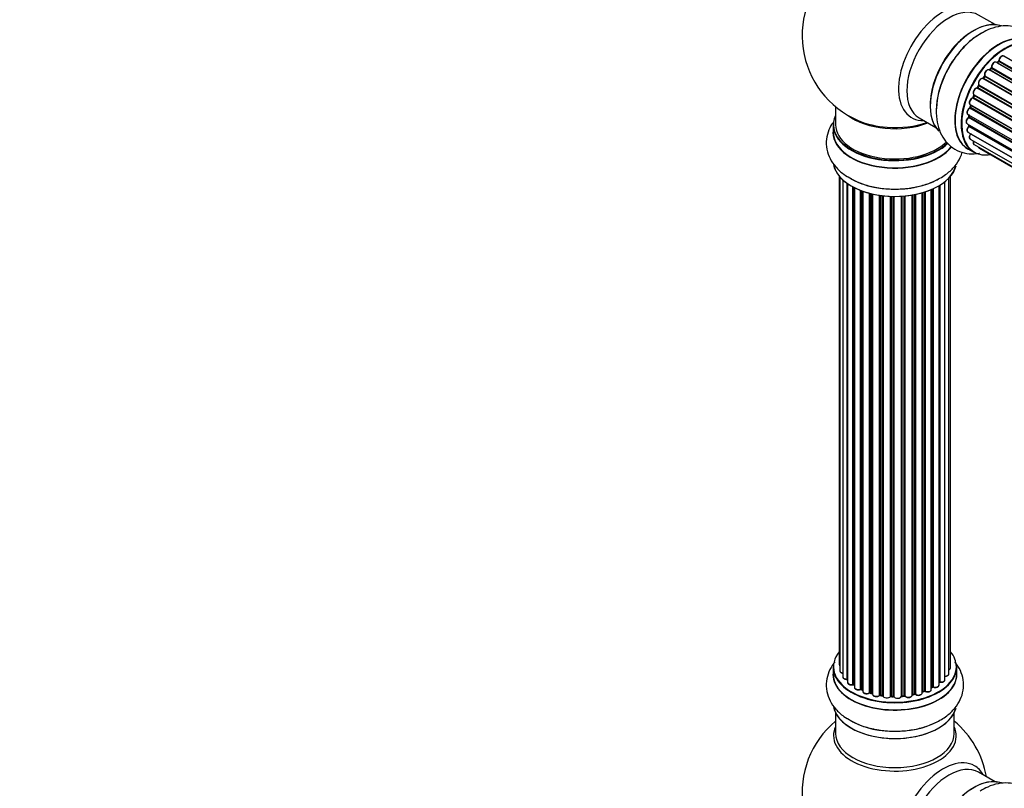
# Model space of a CAD drawing. Units: millimetres. Extents: x 0 to 1549, y 0 to 3610.
# Drawn here: x 0 to 265, y 940 to 1147 of the extents above; entities that cross this region are included whole.
import ezdxf
from ezdxf import colors
from ezdxf.entities.mleader import LeaderData, LeaderLine
from ezdxf.math import Vec2, Vec3

# ---------------------------------------------------------------- set-up
doc = ezdxf.new("R2010")
doc.units = ezdxf.units.MM
doc.layers.add('DV7_Défaut', color=7, linetype='Continuous')
doc.layers.add('Défaut', color=7, linetype='Continuous')

# ---------------------------------------------------------------- blocks, each defined once
blk = doc.blocks.new('_DOT')
at = {"color": 0}
blk.add_line((0, 0), (-1, 0), dxfattribs=at)
at = {"color": 0, "const_width": 0.333}
blk.add_lwpolyline([(-0.1665, 0, 1), (0.1665, 0, 1)], format="xyb", close=True, dxfattribs=at)
blk = doc.blocks.new('SE6')
at = {"layer": 'DV7_Défaut', "color": 7, "linetype": 'Continuous'}
for p, q in [((262.77, 1145.48), (258.33, 1148.04)), ((591.26, 945.84), (263.07, 1135.32)), ((263.67, 1135.52), (263.28, 1135.2)), ((591.65, 946.21), (263.77, 1135.51)), ((263.89, 1135.73), (591.85, 946.38)), ((593.24, 947.53), (265.09, 1136.99)), ((589.36, 943.78), (261.18, 1133.26)), ((261.7, 1133.69), (261.32, 1133.28)), ((261.41, 1133.26), (589.44, 943.88)), ((589.8, 944.3), (261.79, 1133.67)), ((261.87, 1133.9), (589.96, 944.48)), ((263.37, 1135.18), (591.28, 945.86)), ((587.63, 941.44), (259.46, 1130.91)), ((259.89, 1131.5), (259.56, 1131.04)), ((259.64, 1131), (587.73, 941.58)), ((588.05, 942.06), (259.98, 1131.48)), ((260.03, 1131.7), (588.18, 942.24)), ((586.13, 938.89), (257.96, 1128.36)), ((258.34, 1129.05), (258.06, 1128.54)), ((258.13, 1128.5), (586.23, 939.07)), ((586.5, 939.58), (258.41, 1129.01)), ((258.42, 1129.22), (586.6, 939.75)), ((584.92, 936.23), (256.79, 1125.68)), ((257.09, 1126.44), (256.89, 1125.92)), ((256.95, 1125.85), (585, 936.45)), ((257.12, 1126.58), (585.28, 937.12)), ((585.22, 936.98), (257.16, 1126.38)), ((219.79, 1123.37), (219.79, 1118.49)), ((584.04, 933.6), (256, 1122.99)), ((256.08, 1123.91), (584.28, 934.43)), ((256.22, 1123.79), (256.09, 1123.26)), ((256.15, 1123.19), (584.1, 933.84)), ((584.26, 934.35), (256.28, 1123.71)), ((242.33, 1120.33), (246.77, 1117.77)), ((255.44, 1121.27), (583.62, 931.8)), ((583.5, 931.1), (255.64, 1120.4)), ((255.74, 1121.1), (255.7, 1120.7)), ((255.76, 1120.62), (583.55, 931.37)), ((219.14, 1118.41), (219.14, 1116.5)), ((255.23, 1118.77), (583.32, 929.35)), ((583.3, 928.89), (255.71, 1118.02)), ((255.73, 1118.48), (255.75, 1118.33)), ((255.81, 1118.25), (583.31, 929.17)), ((255.44, 1116.52), (583.34, 927.21)), ((256.08, 1114.62), (583.58, 925.53)), ((583.35, 927.1), (256.22, 1115.97)), ((255.43, 1112.01), (257.09, 1111.06)), ((257.12, 1113.14), (583.87, 924.49)), ((258.5, 1112.17), (583.94, 924.27)), ((220.81, 1104.58), (220.81, 972.93)), ((220.96, 1104.4), (220.96, 971.24)), ((221.72, 1103.64), (221.72, 969.61)), ((250.31, 970.41), (250.31, 1104.08)), ((250.77, 972.08), (250.77, 1104.58)), ((222.96, 969.05), (222.96, 1102.65)), ((223.05, 1102.59), (223.05, 968.1)), ((224.48, 967.58), (224.48, 1101.72)), ((224.73, 1101.59), (224.73, 967.55)), ((224.89, 1101.51), (224.89, 966.79)), ((245.6, 966.22), (245.6, 1101)), ((245.89, 966.91), (245.89, 1101.13)), ((246.14, 1101.24), (246.14, 966.93)), ((247.67, 967.42), (247.67, 1102.04)), ((247.68, 968.24), (247.68, 1102.05)), ((247.92, 1102.2), (247.92, 968.29)), ((249.26, 968.83), (249.26, 1103.13)), ((226.5, 966.33), (226.5, 1100.79)), ((226.75, 1100.69), (226.75, 966.33)), ((227.16, 1100.54), (227.16, 965.73)), ((228.93, 965.35), (228.93, 1100)), ((229.17, 1099.94), (229.17, 965.38)), ((229.69, 965.23), (229.69, 1099.81)), ((229.77, 1099.79), (229.77, 964.96)), ((231.65, 964.69), (231.65, 1099.44)), ((231.88, 1099.41), (231.88, 964.74)), ((232.45, 964.65), (232.45, 1099.34)), ((232.6, 1099.32), (232.6, 964.52)), ((234.56, 964.36), (234.56, 1099.17)), ((234.76, 1099.16), (234.76, 964.44)), ((235.34, 964.43), (235.34, 1099.14)), ((235.54, 1099.14), (235.54, 964.33)), ((237.52, 964.39), (237.52, 1099.19)), ((237.69, 1099.2), (237.69, 964.5)), ((238.26, 964.55), (238.26, 1099.25)), ((238.48, 1099.27), (238.48, 964.48)), ((240.41, 964.7), (240.41, 1099.52)), ((240.53, 1099.54), (240.53, 964.9)), ((241.07, 965.02), (241.07, 1099.64)), ((241.32, 1099.69), (241.32, 964.98)), ((243.14, 965.3), (243.14, 1100.14)), ((243.17, 1100.14), (243.17, 965.64)), ((243.65, 965.82), (243.65, 1100.29)), ((243.9, 1100.37), (243.9, 965.81)), ((219.14, 972.26), (219.14, 970.34)), ((252.44, 970.34), (252.44, 972.26)), ((224.76, 967.46), (224.89, 967.37)), ((226.79, 966.24), (227.16, 966.07)), ((243.14, 965.55), (243.61, 965.73)), ((245.6, 966.67), (245.85, 966.82)), ((229.21, 965.29), (229.72, 965.14)), ((231.91, 964.66), (232.46, 964.57)), ((234.77, 964.36), (235.35, 964.34)), ((237.68, 964.41), (238.25, 964.46)), ((240.5, 964.81), (241.04, 964.93)), ((219.79, 959.96), (219.79, 954.38)), ((251.79, 954.38), (251.79, 959.96)), ((262.77, 941.35), (258.33, 943.92))]:
    blk.add_line(p, q, dxfattribs=at)
for centre, radius, start, end in [((235.79, 1142.58), 25, 129.7918, 246.7163), ((263.39, 1135.85), 0.436, 309.9034, 354.6368), ((261.41, 1133.98), 0.402, 315.115, 0.4098), ((262.96, 1134.14), 1.15, 148.0325, 187.8689), ((257.96, 1127.41), 0.97, 93.416, 151.6387), ((257.75, 1128.69), 0.345, 295.6168, 335.4687), ((255.68, 1123.35), 0.424, 302.4893, 347.3821), ((255.27, 1120.75), 0.44, 308.2318, 352.888), ((255.33, 1118.34), 0.415, 313.5567, 358.7362), ((247.85, 967.82), 0.392, 76.1445, 118.7503), ((224.56, 967.09), 0.417, 61.3755, 106.3316), ((226.62, 965.83), 0.44, 67.1253, 111.755), ((243.76, 965.32), 0.437, 65.4135, 110.0462), ((246.04, 966.43), 0.432, 70.9821, 115.7807), ((229.08, 964.89), 0.423, 72.5316, 117.597), ((231.83, 964.29), 0.378, 77.7794, 122.7504), ((234.74, 964.01), 0.348, 84.5086, 123.9358), ((241.15, 964.54), 0.404, 59.7486, 104.7265), ((235.79, 938.46), 25, 129.7918, 246.7163), ((235.79, 938.46), 25, 9.7918, 50.2082)]:
    blk.add_arc(centre, radius, start, end, dxfattribs=at)
for centre, major_axis, ratio, start_param, end_param in [((248.77, 1135.08), (8.48, 14.69), 0.57735, 0, 3.480381), ((250.33, 1134.18), (-8, -13.86), 0.57735, 3.141593, 6.283185), ((257.07, 1130.29), (-8.33, -14.42), 0.57735, 3.245462, 6.1369), ((257, 1130.33), (8.28, 14.33), 0.57735, 0.153319, 2.989503), ((258.73, 1129.33), (8.32, 14.42), 0.57735, 0.714622, 2.337903), ((263.75, 1126.43), (-8.32, -14.42), 0.57735, 3.141593, 6.283185), ((263.7, 1126.47), (8.35, 14.46), 0.57735, 0, 3.213107), ((265.41, 1125.47), (8.32, 14.42), 0.57735, 0, 3.141593), ((256.65, 1130.54), (8, 13.86), 0.57735, 0.877425, 1.130278), ((265.49, 1125.43), (-8.27, -14.33), 0.57735, 2.702611, 6.283185), ((256.65, 1130.54), (8, 13.86), 0.57735, 1.130278, 2.264168), ((262.57, 1134.46), (-0.5, -0.866), 0.57735, 3.141593, 5.686619), ((265.49, 1125.43), (7, 12.12), 0.57735, 0.956545, 1.015971), ((265.63, 1125.35), (7, 12.12), 0.57735, 0.974061, 1.015615), ((263.8, 1135.36), (0.125, -0.156), 0.458826, 2.278097, 3.141109), ((263.74, 1135.65), (-0.1, -0.173), 0.57735, 0.974061, 2.335586), ((264.03, 1135.81), (0.2, -0.004), 0.56533, 3.141509, 3.937085), ((264.59, 1136.12), (-0.5, -0.866), 0.57735, 3.141593, 5.477179), ((264.59, 1136.12), (-0.5, -0.866), 0.57735, 3.121038, 3.141593), ((260.68, 1132.39), (-0.5, -0.866), 0.57735, 3.141593, 5.896058), ((265.49, 1125.43), (7, 12.12), 0.57735, 1.15521, 1.234516), ((261.35, 1133.38), (0.1, 0.173), 0.57735, 3.477192, 4.366647), ((261.47, 1133.15), (0.149, -0.133), 0.276707, 2.215309, 3.127977), ((265.63, 1125.35), (7, 12.12), 0.57735, 1.1835, 1.225054), ((261.84, 1133.55), (0.146, -0.137), 0.308379, 2.222988, 3.141134), ((261.73, 1133.79), (-0.1, -0.173), 0.57735, 1.1835, 2.545026), ((262.01, 1134.01), (0.197, 0.036), 0.675463, 3.14041, 3.812979), ((263.4, 1135.04), (0.129, -0.153), 0.430373, 2.264795, 2.945589), ((263.34, 1135.32), (0.1, 0.173), 0.57735, 4.011887, 4.157207), ((259, 1130.02), (0.5, 0.866), 0.57735, 0.072968, 2.963905), ((258.86, 1130.1), (-0.4, -0.693), 0.57735, 3.214561, 6.105498), ((259.37, 1130.73), (-0.077, -0.184), 0.814324, 3.038855, 3.198287), ((259.56, 1131.08), (-0.1, -0.173), 0.57735, 0.072968, 1.434494), ((265.49, 1125.43), (7, 12.12), 0.57735, 1.369236, 1.433713), ((265.63, 1125.35), (7, 12.12), 0.57735, 1.39294, 1.434494), ((260.06, 1131.39), (0.162, -0.117), 0.144455, 2.193791, 3.141261), ((260.16, 1131.84), (0.182, 0.084), 0.756074, 3.141524, 3.631997), ((259.89, 1131.56), (-0.1, -0.173), 0.57735, 1.39294, 2.754465), ((257.62, 1127.45), (0.5, 0.866), 0.57735, 0.282407, 3.141593), ((265.49, 1125.43), (7, 12.12), 0.57735, 1.593344, 1.67572), ((257.89, 1128.18), (-0.012, -0.2), 0.784153, 2.766186, 3.142701), ((258.03, 1128.54), (-0.1, -0.173), 0.57735, 0.282407, 1.643933), ((258.24, 1128.45), (0.177, -0.093), 0.059663, 3.141891, 4.095647), ((265.63, 1125.35), (-7, -12.12), 0.57735, 4.743972, 4.785526), ((258.51, 1128.96), (0.175, -0.097), 0.025783, 3.141885, 4.096674), ((258.54, 1129.38), (0.147, 0.136), 0.803641, 3.140278, 3.386541), ((258.31, 1129.06), (0.1, 0.173), 0.57735, 4.743972, 6.105498), ((256.58, 1124.78), (0.5, 0.866), 0.57735, 0.491847, 3.141593), ((265.49, 1125.43), (7, 12.12), 0.57735, -4.482908, -4.40141), ((256.75, 1125.5), (0.045, -0.195), 0.719711, 2.552758, 3.142358), ((256.75, 1125.5), (0.045, -0.195), 0.719711, 3.142358, 3.163071), ((256.83, 1125.86), (-0.1, -0.173), 0.57735, 0.491847, 1.853373), ((257.08, 1125.85), (0.187, -0.07), 0.227664, 3.141982, 4.077708), ((265.63, 1125.35), (-7, -12.12), 0.57735, -1.329774, -1.28822), ((257.28, 1126.37), (0.186, -0.075), 0.194894, 3.158004, 4.083016), ((257.04, 1126.4), (-0.1, -0.173), 0.57735, 1.811819, 3.063801), ((255.94, 1122.14), (0.5, 0.866), 0.57735, 0.701286, 3.141593), ((265.49, 1125.43), (7, 12.12), 0.57735, -4.262358, -4.177014), ((255.99, 1122.82), (0.087, -0.18), 0.623814, 2.40194, 3.142446), ((256.01, 1123.16), (-0.1, -0.173), 0.57735, 0.701286, 2.062812), ((256.29, 1123.22), (0.195, -0.044), 0.385716, 3.142103, 4.036265), ((265.63, 1125.35), (-7, -12.12), 0.57735, -1.120334, -1.07878), ((256.41, 1123.74), (0.194, -0.05), 0.355487, 3.159525, 4.046577), ((256.14, 1123.69), (-0.1, -0.173), 0.57735, 2.021258, 2.543347), ((235.79, 1118.49), (16.55, 0), 0.57735, 2.883065, 5.744852), ((235.79, 1126.66), (-16, 0), 0.57735, 0.649818, 2.159464), ((235.79, 1127.27), (16.54, 0), 0.57735, 4.071867, 4.585721), ((255.73, 1119.64), (0.5, 0.866), 0.57735, 0.910726, 3.114697), ((255.66, 1120.24), (0.117, -0.162), 0.500653, 2.300914, 3.141357), ((265.49, 1125.43), (7, 12.12), 0.57735, -4.054709, -3.964197), ((255.62, 1120.55), (0.1, 0.173), 0.57735, 4.052319, 5.413844), ((255.9, 1120.68), (0.2, -0.014), 0.52691, 3.141846, 3.965583), ((265.63, 1125.35), (-7, -12.12), 0.57735, -0.910895, -0.869341), ((235.79, 1116.43), (-16.69, 0), 0.57735, 6.211671, 6.283185), ((235.79, 1118.41), (-16.65, 0), 0.57735, 0, 2.604891), ((235.79, 1118.49), (-16, 0), 0.57735, 0, 2.621035), ((235.79, 1127.27), (16.54, 0), 0.57735, 4.585721, 5.261099), ((255.94, 1117.39), (0.5, 0.866), 0.57735, 1.120166, 3.141593), ((255.73, 1119.64), (0.5, 0.866), 0.57735, 3.114697, 3.141593), ((255.76, 1117.89), (0.14, -0.143), 0.355612, 2.236648, 3.141578), ((265.49, 1125.43), (7, 12.12), 0.57735, -3.810109, -3.74804), ((265.13, 1125.64), (6.75, 11.69), 0.57735, -3.767175, -3.742822), ((265.13, 1125.64), (-6.75, -11.69), 0.57735, -0.625717, -0.599447), ((255.66, 1118.15), (-0.1, -0.173), 0.57735, 1.120166, 2.481691), ((255.95, 1118.35), (0.199, 0.023), 0.645075, 3.141126, 3.855855), ((235.79, 1116.43), (-16.69, 0), 0.57735, 0, 2.717185), ((235.79, 1116.5), (16.65, 0), 0.57735, 3.141593, 5.857371), ((256.58, 1115.48), (0.5, 0.866), 0.57735, 1.329605, 3.112711), ((256.58, 1115.48), (0.5, 0.866), 0.57735, 3.112711, 3.141593), ((256.29, 1115.87), (0.157, -0.123), 0.195028, 2.200189, 3.14177), ((265.49, 1125.43), (7, 12.12), 0.57735, -3.581134, -3.537579), ((256.14, 1116.07), (-0.1, -0.173), 0.57735, 1.329605, 1.782916), ((257.62, 1114.01), (0.5, 0.866), 0.57735, 1.815727, 3.141593), ((257.62, 1114.01), (0.5, 0.866), 0.57735, 3.141593, 3.165157), ((259, 1113.03), (0.5, 0.866), 0.57735, 2.58078, 3.113015), ((259, 1113.03), (0.5, 0.866), 0.57735, 3.113015, 3.141593), ((265.49, 1125.43), (-8.27, -14.33), 0.57735, 0, 0.438981), ((235.79, 1108.78), (16.65, 0), 0.57735, 3.245462, 6.1369), ((235.79, 1108.7), (-16.55, 0), 0.57735, 0.153319, 2.989503), ((235.79, 1110.69), (-16.65, 0), 0.57735, 0.712142, 2.339943), ((235.79, 972.34), (16.55, 0), 0.57735, 2.702611, 6.283185), ((235.79, 972.34), (16.55, 0), 0.57735, 0, 0.438981), ((235.79, 970.28), (-16.69, 0), 0.57735, 6.211671, 6.283185), ((235.79, 970.28), (-16.69, 0), 0.57735, 0, 3.213107), ((235.79, 972.26), (-16.65, 0), 0.57735, 0, 3.141593), ((221.81, 972.93), (1, 0), 0.57735, 3.141593, 3.702405), ((221.96, 971.24), (1, 0), 0.57735, 3.141593, 4.467458), ((249.77, 972.08), (-1, 0), 0.57735, 2.143788, 3.141593), ((235.79, 970.34), (16.65, 0), 0.57735, 3.141593, 6.283185), ((222.72, 969.61), (1, 0), 0.57735, 3.141593, 4.95358), ((235.79, 972.34), (-14, 0), 0.57735, 0.40331, 0.427273), ((222.91, 969.16), (-0.028, 0.198), 0.195028, 3.14192, 4.082996), ((223, 968.93), (0.2, 0), 0.57735, 1.358677, 1.811988), ((235.79, 972.34), (-14, 0), 0.57735, -3.707884, -3.644266), ((247.51, 968.3), (-0.136, 0.146), 0.693863, 3.328092, 3.782162), ((247.85, 968.18), (0.2, 0), 0.57735, 1.224885, 2.586411), ((248.26, 968.83), (-1, 0), 0.57735, 1.224885, 3.141593), ((247.99, 968.4), (0.041, 0.196), 0.276836, 2.215339, 3.141691), ((249.31, 970.41), (-1, 0), 0.57735, 1.521907, 3.141593), ((224.05, 968.1), (1, 0), 0.57735, 3.141593, 5.16302), ((224.39, 967.69), (-0.054, 0.193), 0.355612, 3.142054, 4.046538), ((235.79, 972.34), (-14, 0), 0.57735, 0.628263, 0.670163), ((224.57, 967.48), (0.2, 0), 0.57735, 0.659901, 2.021427), ((224.88, 967.62), (0.119, 0.16), 0.645075, 2.42733, 3.142115), ((225.89, 966.79), (1, 0), 0.57735, 3.141593, 3.165557), ((225.89, 966.79), (1, 0), 0.57735, 3.165557, 5.372459), ((235.79, 972.34), (-14, 0), 0.57735, 0.833719, 0.910913), ((226.38, 966.42), (-0.082, 0.183), 0.500653, 3.142075, 3.982271), ((226.62, 966.24), (0.2, 0), 0.57735, 0.869341, 2.230867), ((235.79, 972.5), (-14, 0), 0.57735, 0.869341, 0.910895), ((226.88, 966.42), (0.088, 0.18), 0.52691, 2.317603, 3.141135), ((228.16, 965.73), (1, 0), 0.57735, 3.141593, 5.581899), ((243.27, 965.54), (0.2, 0), 0.57735, -4.157207, -4.011887), ((243.06, 965.73), (-0.067, 0.188), 0.430373, 3.337597, 4.01839), ((235.79, 972.34), (-14, 0), 0.57735, -4.15888, -4.070583), ((235.79, 972.5), (14, 0), 0.57735, -1.015615, -0.974061), ((243.54, 965.91), (-0.073, 0.186), 0.458826, 3.142102, 4.005088), ((243.77, 965.72), (0.2, 0), 0.57735, 0.806006, 2.167532), ((244.6, 966.22), (-1, 0), 0.57735, 0.806006, 3.141593), ((244.04, 965.89), (0.097, 0.175), 0.56533, 2.346101, 3.141425), ((235.79, 972.5), (14, 0), 0.57735, -0.806175, -0.764621), ((235.79, 971.93), (13.5, 0), 0.57735, -0.761407, -0.718281), ((235.79, 972.34), (-14, 0), 0.57735, -3.926991, -3.853754), ((245.75, 966.99), (-0.103, 0.171), 0.58922, 3.141661, 3.916384), ((246.03, 966.83), (0.2, 0), 0.57735, 1.015446, 2.376971), ((246.67, 967.42), (-1, 0), 0.57735, 1.015446, 3.141593), ((246.25, 967.02), (0.067, 0.188), 0.430491, 2.264847, 3.14145), ((228.77, 965.43), (-0.113, 0.165), 0.623814, 3.14123, 3.881245), ((235.79, 972.34), (-14, 0), 0.57735, 1.058538, 1.120608), ((229.08, 965.28), (0.2, 0), 0.57735, 1.07878, 2.440306), ((235.79, 972.5), (-14, 0), 0.57735, 1.07878, 1.120334), ((229.27, 965.48), (0.059, 0.191), 0.385716, 2.24692, 3.141163), ((229.6, 965.12), (-0.2, 0), 0.57735, 3.739839, 4.261927), ((229.78, 965.33), (0.054, 0.193), 0.355487, 2.236608, 3.123443), ((230.77, 964.96), (1, 0), 0.57735, 3.141593, 5.791338), ((235.79, 972.34), (-14, 0), 0.57735, 1.259356, 1.329531), ((231.47, 964.74), (-0.147, 0.136), 0.719711, 3.140549, 3.730427), ((231.47, 964.74), (-0.147, 0.136), 0.719711, 3.119702, 3.140549), ((231.83, 964.63), (0.2, 0), 0.57735, 1.28822, 2.649746), ((235.79, 972.5), (-14, 0), 0.57735, 1.28822, 1.329774), ((231.94, 964.85), (0.033, 0.197), 0.227664, 2.205477, 3.141377), ((232.4, 964.54), (-0.2, 0), 0.57735, 3.219385, 4.471367), ((232.49, 964.77), (0.028, 0.198), 0.194894, 2.200169, 3.130658), ((233.6, 964.52), (1, 0), 0.57735, 3.141593, 6.000778), ((235.79, 972.34), (-14, 0), 0.57735, 1.480851, 1.542861), ((234.37, 964.39), (-0.179, 0.09), 0.784153, 3.148212, 3.517), ((234.75, 964.33), (0.2, 0), 0.57735, 1.497659, 2.859185), ((235.79, 972.5), (-14, 0), 0.57735, 1.497659, 1.539213), ((234.78, 964.56), (0.008, 0.2), 0.059663, 2.187538, 3.141492), ((235.34, 964.31), (0.2, 0), 0.57735, 0.177688, 1.539213), ((235.35, 964.54), (0.004, 0.2), 0.025783, 2.186511, 3.141498), ((236.52, 964.43), (-1, 0), 0.57735, 0.177688, 3.068625), ((235.73, 964.35), (0.191, 0.059), 0.803641, 2.896644, 3.143526), ((237.72, 964.38), (-0.2, 0), 0.57735, 4.848692, 6.210217), ((235.79, 972.34), (-14, 0), 0.57735, -4.58456, -4.500792), ((235.79, 972.5), (14, 0), 0.57735, -1.434494, -1.39294), ((238.23, 964.66), (-0.021, 0.199), 0.144455, 3.141734, 4.089394), ((238.3, 964.44), (0.2, 0), 0.57735, 0.387127, 1.748653), ((239.41, 964.7), (-1, 0), 0.57735, 0.387127, 3.141593), ((238.67, 964.52), (0.163, 0.115), 0.756074, 2.651188, 3.141927), ((235.79, 972.34), (-14, 0), 0.57735, -4.379773, -4.283814), ((240.6, 964.79), (0.2, 0), 0.57735, 1.916538, 2.805994), ((240.46, 965.01), (-0.041, 0.196), 0.276707, 3.156914, 4.067876), ((235.79, 972.5), (14, 0), 0.57735, -1.225054, -1.1835), ((241, 965.13), (-0.046, 0.195), 0.308379, 3.14191, 4.060197), ((241.15, 964.91), (0.2, 0), 0.57735, 0.596567, 1.958092), ((242.14, 965.3), (-1, 0), 0.57735, 0.596567, 3.141593), ((241.48, 965.04), (0.13, 0.152), 0.675463, 2.470206, 3.142682), ((235.79, 962.62), (16.65, 0), 0.57735, 3.245462, 6.1369), ((235.79, 962.54), (-16.55, 0), 0.57735, 0.153319, 2.989503), ((235.79, 964.54), (-16.65, 0), 0.57735, 0.694919, 2.337903), ((235.79, 953.77), (-16.54, 0), 0.57735, 6.027891, 6.283185), ((235.79, 953.77), (-16.54, 0), 0.57735, 0, 3.396887), ((235.79, 954.38), (16, 0), 0.57735, 3.141593, 6.283185), ((248.77, 930.96), (8.48, 14.69), 0.57735, 0, 3.480381), ((250.33, 930.06), (-8, -13.86), 0.57735, 3.141593, 6.283185), ((248.77, 930.96), (8.48, 14.69), 0.57735, 5.944397, 6.283185), ((257.07, 926.17), (-8.33, -14.42), 0.57735, 3.245462, 6.1369), ((257, 926.21), (8.28, 14.33), 0.57735, 0.153319, 2.989503)]:
    blk.add_ellipse(centre, major_axis=major_axis, ratio=ratio, start_param=start_param, end_param=end_param, dxfattribs=at)
for points, knots in [([(274.73, 1138.71), (274.67, 1138.86), (274.28, 1139.87), (273.31, 1141.57), (271.39, 1143.48), (268.99, 1144.74), (266.29, 1145.25), (263.54, 1145.02), (260.96, 1144.23), (259.51, 1143.37), (258.8, 1142.93)], [0, 0, 0, 0, 0.026164, 0.169464, 0.307277, 0.454358, 0.596544, 0.739426, 0.889506, 1, 1, 1, 1]), ([(258.8, 1142.93), (258.47, 1142.76), (257.26, 1142.11), (255.08, 1140.21), (252.56, 1137.44), (250.39, 1134.19), (248.66, 1130.7), (247.46, 1127.07), (246.86, 1123.42), (246.93, 1120.02), (247.64, 1117.03), (248.91, 1114.56), (250.76, 1112.55), (253.11, 1111.17), (255.79, 1110.55), (257.61, 1110.63), (258.53, 1110.78), (258.55, 1110.78)], [0, 0, 0, 0, 0.023354, 0.102376, 0.181744, 0.260834, 0.339954, 0.419569, 0.500227, 0.582494, 0.655935, 0.72511, 0.791308, 0.86229, 0.93056, 0.99862, 1, 1, 1, 1]), ([(263.06, 1135.32), (263, 1135.35), (262.88, 1135.41), (262.64, 1135.37), (262.39, 1135.25), (262.14, 1135.03), (262.03, 1134.84), (261.98, 1134.75)], [0, 0, 0, 0, 0.162082, 0.348996, 0.561475, 0.803735, 1, 1, 1, 1]), ([(265.1, 1136.97), (265.09, 1136.99), (265.02, 1137.04), (264.83, 1137.07), (264.59, 1137.01), (264.33, 1136.85), (264.08, 1136.58), (263.9, 1136.25), (263.83, 1135.97), (263.83, 1135.84), (263.83, 1135.81)], [0, 0, 0, 0, 0.030701, 0.162857, 0.295402, 0.4506, 0.620992, 0.791266, 0.956948, 1, 1, 1, 1]), ([(261.17, 1133.25), (261.14, 1133.27), (261.05, 1133.33), (260.84, 1133.33), (260.59, 1133.24), (260.33, 1133.05), (260.1, 1132.75), (259.94, 1132.39), (259.89, 1132.04), (259.94, 1131.86), (259.97, 1131.76)], [0, 0, 0, 0, 0.057991, 0.167986, 0.286274, 0.424887, 0.570874, 0.715786, 0.863121, 1, 1, 1, 1]), ([(261.32, 1133.28), (261.31, 1133.27), (261.28, 1133.24), (261.26, 1133.23), (261.25, 1133.22)], [0, 0, 0, 0, 0.5488613, 1, 1, 1, 1]), ([(259.56, 1131.04), (259.55, 1131.01), (259.52, 1130.98), (259.47, 1130.94), (259.44, 1130.92), (259.43, 1130.92), (259.43, 1130.92), (259.43, 1130.92)], [0, 0, 0, 0, 0.2672155, 0.5110396, 0.7340622, 0.9759804, 1, 1, 1, 1]), ([(259.97, 1131.76), (259.98, 1131.75), (259.98, 1131.75), (259.98, 1131.71), (259.97, 1131.66), (259.95, 1131.59), (259.92, 1131.54), (259.9, 1131.51), (259.89, 1131.5)], [0, 0, 0, 0, 0.171082, 0.350147, 0.528651, 0.724547, 0.936688, 1, 1, 1, 1]), ([(257.11, 1127.87), (257.04, 1127.76), (256.92, 1127.57), (256.84, 1127.21), (256.86, 1126.9), (256.98, 1126.67), (257.09, 1126.6), (257.14, 1126.57)], [0, 0, 0, 0, 0.206914, 0.438572, 0.680364, 0.868562, 1, 1, 1, 1]), ([(258.39, 1129.25), (258.39, 1129.25), (258.39, 1129.25), (258.39, 1129.24), (258.39, 1129.2), (258.38, 1129.14), (258.36, 1129.09), (258.34, 1129.06), (258.34, 1129.05)], [0, 0, 0, 0, 0.050686, 0.256184, 0.463128, 0.67885, 0.91635, 1, 1, 1, 1]), ([(256.7, 1125.7), (256.6, 1125.66), (256.41, 1125.59), (256.15, 1125.33), (255.94, 1125.01), (255.82, 1124.65), (255.81, 1124.32), (255.9, 1124.06), (256.01, 1123.97), (256.07, 1123.93)], [0, 0, 0, 0, 0.149884, 0.300582, 0.454289, 0.607376, 0.765332, 0.897988, 1, 1, 1, 1]), ([(256.89, 1125.92), (256.88, 1125.89), (256.86, 1125.84), (256.81, 1125.78), (256.76, 1125.73), (256.73, 1125.7), (256.71, 1125.7), (256.7, 1125.7), (256.7, 1125.7)], [0, 0, 0, 0, 0.209267, 0.425205, 0.617526, 0.792409, 0.959893, 1, 1, 1, 1]), ([(257.12, 1126.58), (257.12, 1126.58), (257.12, 1126.55), (257.11, 1126.5), (257.1, 1126.46), (257.09, 1126.44)], [0, 0, 0, 0, 0.342651, 0.679613, 1, 1, 1, 1]), ([(255.9, 1123), (255.8, 1122.94), (255.63, 1122.83), (255.39, 1122.53), (255.22, 1122.18), (255.16, 1121.83), (255.2, 1121.54), (255.32, 1121.35), (255.42, 1121.3), (255.46, 1121.28)], [0, 0, 0, 0, 0.157222, 0.322024, 0.48571, 0.651386, 0.805776, 0.936407, 1, 1, 1, 1]), ([(256.23, 1123.83), (256.23, 1123.83), (256.22, 1123.82), (256.22, 1123.8), (256.22, 1123.79)], [0, 0, 0, 0, 0.108661, 1, 1, 1, 1]), ([(255.54, 1120.41), (255.45, 1120.33), (255.28, 1120.18), (255.08, 1119.85), (254.96, 1119.49), (254.95, 1119.17), (255.05, 1118.91), (255.16, 1118.83), (255.21, 1118.79)], [0, 0, 0, 0, 0.172688, 0.35536, 0.537763, 0.726239, 0.883191, 1, 1, 1, 1]), ([(219.04, 1119.04), (218.63, 1118.44), (217.85, 1117.03), (217.21, 1114.58), (217.31, 1111.87), (218.22, 1109.29), (219.8, 1107.02), (221.77, 1105.18), (223.24, 1104.36), (223.98, 1103.95)], [0, 0, 0, 0, 0.121995, 0.267684, 0.423172, 0.573485, 0.724533, 0.883191, 1, 1, 1, 1]), ([(255.62, 1118.04), (255.53, 1117.94), (255.39, 1117.77), (255.22, 1117.42), (255.16, 1117.08), (255.2, 1116.79), (255.32, 1116.59), (255.42, 1116.54), (255.46, 1116.52)], [0, 0, 0, 0, 0.184627, 0.380263, 0.578967, 0.764151, 0.920835, 1, 1, 1, 1]), ([(256.13, 1115.99), (256.06, 1115.89), (255.93, 1115.7), (255.82, 1115.33), (255.81, 1115.01), (255.9, 1114.76), (256.01, 1114.67), (256.07, 1114.63)], [0, 0, 0, 0, 0.209952, 0.43344, 0.665113, 0.857976, 1, 1, 1, 1]), ([(256.19, 1116.09), (256.19, 1116.09), (256.18, 1116.06), (256.16, 1116.03), (256.14, 1116), (256.13, 1115.99)], [0, 0, 0, 0, 0.06343, 0.798063, 1, 1, 1, 1]), ([(256.94, 1114.12), (256.93, 1114.09), (256.88, 1113.96), (256.83, 1113.69), (256.88, 1113.41), (257, 1113.21), (257.1, 1113.16), (257.14, 1113.15)], [0, 0, 0, 0, 0.065139, 0.363762, 0.642332, 0.877996, 1, 1, 1, 1]), ([(258.27, 1112.46), (258.29, 1112.41), (258.34, 1112.29), (258.43, 1112.22), (258.49, 1112.19)], [0, 0, 0, 0, 0.48809, 1, 1, 1, 1]), ([(223.98, 1103.95), (224.29, 1103.76), (225.46, 1103.04), (228.19, 1102.09), (231.85, 1101.3), (235.75, 1101.04), (239.64, 1101.29), (243.38, 1102.07), (246.84, 1103.37), (249.75, 1105.13), (251.98, 1107.24), (253.3, 1109.27), (253.8, 1110.61), (253.94, 1111.1)], [0, 0, 0, 0, 0.030559, 0.133959, 0.237813, 0.341302, 0.44483, 0.549007, 0.654549, 0.762195, 0.858293, 0.948808, 1, 1, 1, 1]), ([(219.67, 973.71), (219.56, 973.58), (218.89, 972.73), (217.9, 971.05), (217.21, 968.43), (217.31, 965.72), (218.22, 963.13), (219.8, 960.87), (221.77, 959.02), (223.24, 958.2), (223.98, 957.8)], [0, 0, 0, 0, 0.026164, 0.169464, 0.307277, 0.454358, 0.596544, 0.739426, 0.889506, 1, 1, 1, 1]), ([(223.98, 957.8), (224.29, 957.61), (225.46, 956.88), (228.19, 955.94), (231.85, 955.15), (235.75, 954.88), (239.64, 955.14), (243.38, 955.92), (246.84, 957.22), (249.75, 958.97), (251.98, 961.09), (253.49, 963.42), (254.31, 966.03), (254.33, 968.76), (253.53, 971.39), (252.55, 972.92), (251.96, 973.65), (251.94, 973.66)], [0, 0, 0, 0, 0.023354, 0.102376, 0.181744, 0.260834, 0.339954, 0.419569, 0.500227, 0.582494, 0.655935, 0.72511, 0.791308, 0.86229, 0.93056, 0.99862, 1, 1, 1, 1]), ([(220.82, 972.92), (220.82, 972.85), (220.83, 972.73), (220.91, 972.62), (220.95, 972.57)], [0, 0, 0, 0, 0.495072, 1, 1, 1, 1]), ([(220.97, 971.24), (220.97, 971.21), (220.96, 971.12), (221.05, 970.94), (221.23, 970.76), (221.47, 970.65), (221.65, 970.61), (221.71, 970.6)], [0, 0, 0, 0, 0.0852262, 0.3156598, 0.5564517, 0.839528, 1, 1, 1, 1]), ([(250.32, 971.52), (250.38, 971.55), (250.53, 971.63), (250.69, 971.8), (250.78, 971.98), (250.76, 972.07), (250.76, 972.09)], [0, 0, 0, 0, 0.24275, 0.610106, 0.923856, 1, 1, 1, 1]), ([(221.73, 969.6), (221.73, 969.53), (221.74, 969.4), (221.89, 969.21), (222.13, 969.05), (222.45, 968.95), (222.75, 968.94), (222.9, 968.96), (222.94, 968.96)], [0, 0, 0, 0, 0.14036, 0.309727, 0.502706, 0.722343, 0.934682, 1, 1, 1, 1]), ([(222.94, 968.96), (222.96, 968.96), (223, 968.97), (223.04, 968.96), (223.05, 968.96)], [0, 0, 0, 0, 0.7181, 1, 1, 1, 1]), ([(247.95, 968.2), (248.08, 968.19), (248.3, 968.16), (248.68, 968.21), (248.99, 968.35), (249.19, 968.55), (249.27, 968.73), (249.25, 968.82), (249.25, 968.84)], [0, 0, 0, 0, 0.194647, 0.401238, 0.613198, 0.801151, 0.961518, 1, 1, 1, 1]), ([(249.19, 969.76), (249.32, 969.75), (249.55, 969.75), (249.91, 969.86), (250.16, 970.03), (250.3, 970.24), (250.3, 970.36), (250.3, 970.41)], [0, 0, 0, 0, 0.219359, 0.453918, 0.699424, 0.890706, 1, 1, 1, 1]), ([(223.06, 968.1), (223.05, 968.07), (223.04, 967.98), (223.13, 967.8), (223.32, 967.62), (223.61, 967.49), (223.97, 967.43), (224.27, 967.45), (224.41, 967.48), (224.45, 967.49)], [0, 0, 0, 0, 0.054729, 0.205716, 0.363677, 0.549373, 0.748432, 0.946333, 1, 1, 1, 1]), ([(224.9, 966.77), (224.9, 966.7), (224.92, 966.57), (225.07, 966.38), (225.32, 966.22), (225.66, 966.13), (226.04, 966.12), (226.31, 966.18), (226.43, 966.23), (226.46, 966.24)], [0, 0, 0, 0, 0.119751, 0.258882, 0.418735, 0.599336, 0.78198, 0.957872, 1, 1, 1, 1]), ([(227.17, 965.72), (227.17, 965.69), (227.16, 965.58), (227.26, 965.41), (227.45, 965.23), (227.75, 965.1), (228.12, 965.05), (228.5, 965.08), (228.76, 965.18), (228.86, 965.25), (228.89, 965.26)], [0, 0, 0, 0, 0.053738, 0.178835, 0.311933, 0.468213, 0.634064, 0.798768, 0.96021, 1, 1, 1, 1]), ([(243.95, 965.71), (244.06, 965.67), (244.25, 965.58), (244.64, 965.55), (245.02, 965.6), (245.33, 965.74), (245.52, 965.94), (245.61, 966.12), (245.59, 966.21), (245.59, 966.23)], [0, 0, 0, 0, 0.163431, 0.33588, 0.507211, 0.6824, 0.83769, 0.970197, 1, 1, 1, 1]), ([(246.18, 966.84), (246.3, 966.8), (246.51, 966.75), (246.9, 966.76), (247.26, 966.86), (247.52, 967.03), (247.65, 967.24), (247.66, 967.36), (247.65, 967.41)], [0, 0, 0, 0, 0.178638, 0.367774, 0.558101, 0.756715, 0.911668, 1, 1, 1, 1]), ([(229.77, 964.92), (229.79, 964.84), (229.82, 964.7), (230, 964.51), (230.26, 964.37), (230.62, 964.29), (231, 964.3), (231.37, 964.4), (231.53, 964.53), (231.62, 964.6)], [0, 0, 0, 0, 0.114882, 0.235077, 0.375682, 0.530428, 0.685181, 0.840506, 1, 1, 1, 1]), ([(232.46, 964.57), (232.49, 964.56), (232.53, 964.56), (232.57, 964.54), (232.59, 964.53), (232.59, 964.52)], [0, 0, 0, 0, 0.414483, 0.789168, 1, 1, 1, 1]), ([(235.35, 964.34), (235.38, 964.34), (235.42, 964.34), (235.49, 964.32), (235.53, 964.3), (235.54, 964.29), (235.54, 964.28)], [0, 0, 0, 0, 0.279905, 0.539051, 0.774662, 1, 1, 1, 1]), ([(237.51, 964.35), (237.51, 964.35), (237.51, 964.35), (237.51, 964.36), (237.55, 964.38), (237.6, 964.4), (237.65, 964.41), (237.68, 964.41)], [0, 0, 0, 0, 0.008213, 0.244361, 0.476111, 0.711272, 1, 1, 1, 1]), ([(238.25, 964.46), (238.28, 964.47), (238.33, 964.47), (238.41, 964.46), (238.46, 964.44), (238.5, 964.42), (238.51, 964.41), (238.51, 964.41), (238.51, 964.41)], [0, 0, 0, 0, 0.212116, 0.430711, 0.617924, 0.78892, 0.964789, 1, 1, 1, 1]), ([(238.51, 964.41), (238.58, 964.33), (238.71, 964.19), (239.05, 964.06), (239.42, 964.02), (239.8, 964.07), (240.12, 964.2), (240.33, 964.4), (240.41, 964.58), (240.41, 964.68), (240.41, 964.7)], [0, 0, 0, 0, 0.143564, 0.281745, 0.427395, 0.572005, 0.719436, 0.852193, 0.964937, 1, 1, 1, 1]), ([(240.42, 964.78), (240.42, 964.79), (240.45, 964.8), (240.48, 964.81), (240.5, 964.81)], [0, 0, 0, 0, 0.446517, 1, 1, 1, 1]), ([(241.35, 964.89), (241.45, 964.83), (241.61, 964.71), (241.98, 964.63), (242.37, 964.64), (242.73, 964.74), (242.99, 964.92), (243.13, 965.12), (243.13, 965.24), (243.13, 965.29)], [0, 0, 0, 0, 0.153429, 0.311933, 0.470556, 0.629649, 0.795584, 0.92537, 1, 1, 1, 1]), ([(274.73, 934.58), (274.67, 934.74), (274.28, 935.75), (273.31, 937.45), (271.39, 939.36), (268.99, 940.62), (266.29, 941.12), (263.54, 940.9), (260.96, 940.11), (259.51, 939.24), (258.8, 938.8)], [0, 0, 0, 0, 0.026164, 0.169464, 0.307277, 0.454358, 0.596544, 0.739426, 0.889506, 1, 1, 1, 1])]:
    blk.add_open_spline(points, degree=3, knots=knots, dxfattribs=at)
for points, weights in [([(259.64, 1131), (259.57, 1131.05), (259.56, 1131.04)], [1, 0.825950518498, 0.858756095873]), ([(237.68, 964.41), (237.69, 964.41), (237.69, 964.5)], [0.858431242658, 0.826826159235, 1])]:
    blk.add_rational_spline(points, weights, degree=2, dxfattribs=at)
blk.add_open_spline([(229.72, 965.14), (229.74, 965.13), (229.76, 965.13), (229.77, 965.12)], degree=3, dxfattribs=at)

msp = doc.modelspace()

# ---------------------------------------------------------------- block references
at = {"layer": 'Défaut'}
msp.add_blockref('SE6', (0, 0), dxfattribs=at)

# ---------------------------------------------------------------- leaders
at = {"layer": 'Défaut', "color": 7, "linetype": 'Continuous'}
ml = msp.add_multileader_mtext('Standard', dxfattribs=at)
ml.set_content('{\\pxsm0.9;\\fSolid Edge ISO|b1||i0||c0|p34;\\W1.;23/10/2019\\P}', color=256)
ml.set_leader_properties()
ml.set_arrow_properties(name='DOT')
ml.build(insert=Vec2(0, 0))
ml.multileader.update_dxf_attribs({"leader_type": 0, "dogleg_length": 0, "arrow_head_size": 12})
ctx = ml.context
ctx.base_point, ctx.char_height, ctx.arrow_head_size, ctx.landing_gap_size = Vec3(1184.99, 3602.42), 12, 12, 4.2
notes = []
notes.append((ctx, [(0, (0, 0, 0), (0, 0), (1, 0), 1, [])]))
ctx.mtext.insert = Vec3(1186.99, 3608.54)
ml = msp.add_multileader_mtext('Standard', dxfattribs=at)
ml.set_content('{\\pxsm0.9;\\fArial|b1||i0||c0|p34;\\W1.;TWF8H2\\P}', color=256)
ml.set_leader_properties()
ml.set_arrow_properties(name='DOT')
ml.build(insert=Vec2(0, 0))
ml.multileader.update_dxf_attribs({"leader_type": 0, "dogleg_length": 0, "arrow_head_size": 12})
ctx = ml.context
ctx.base_point, ctx.char_height, ctx.arrow_head_size, ctx.landing_gap_size = Vec3(465.86, 3602.24), 12, 12, 4.2
notes.append((ctx, [(0, (0, 0, 0), (0, 0), (1, 0), 1, [])]))
ctx.mtext.insert = Vec3(467.86, 3608.35)
for ctx, leaders in notes:
    for number, flags, end, landing, length, lines in leaders:
        leader = LeaderData()
        leader.index, (leader.has_last_leader_line, leader.has_dogleg_vector, leader.attachment_direction) = number, flags
        leader.last_leader_point, leader.dogleg_vector, leader.dogleg_length = Vec3(end), Vec3(landing), length
        for number, points, colour, breaks in lines:
            line = LeaderLine()
            line.index, line.vertices, line.color, line.breaks = number, Vec3.list(points), colors.encode_raw_color(colour), breaks
            leader.lines.append(line)
        ctx.leaders.append(leader)

doc.saveas('drawing.dxf')
